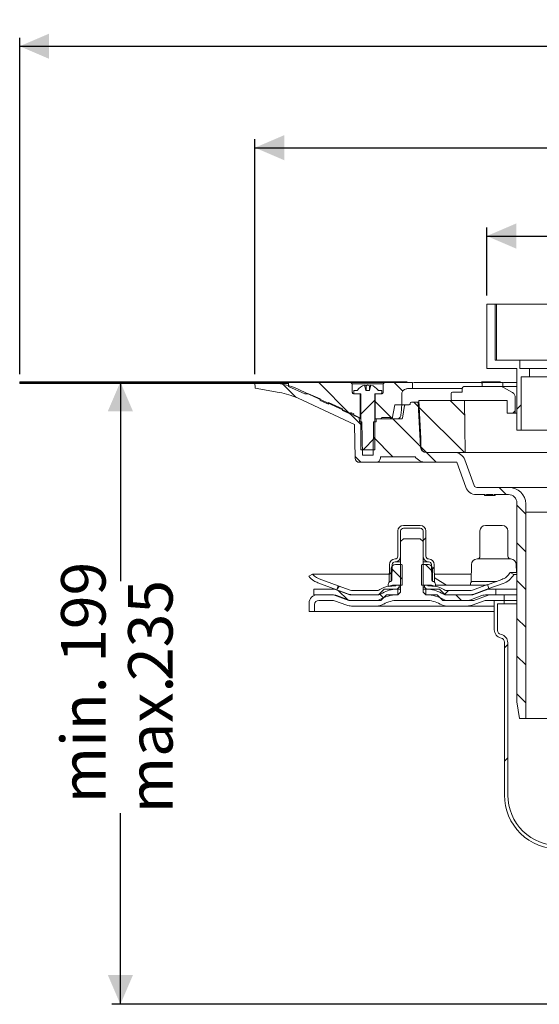
# Model space of a CAD drawing. Units: millimetres. Extents: x 210 to 699, y 125 to 527.
# Drawn here: x 210 to 396, y 175 to 527 of the extents above; entities that cross this region are included whole.
import ezdxf

# ---------------------------------------------------------------- set-up
doc = ezdxf.new("R2010")
doc.units = ezdxf.units.MM
doc.header["$LTSCALE"] = 3
doc.linetypes.add('SLD-Durchgehend', pattern=[0])
doc.layers.add('MAßLINIE_MAßZEICHNUNGEN', color=7, linetype='SLD-Durchgehend')
doc.styles.add('SLDTEXTSTYLE0', font='Opinion Pro')
doc.dimstyles.new('SLDDIMSTYLE0', dxfattribs={"dimtxt": 15.875, "dimasz": 10.5, "dimexe": 0, "dimexo": 0.0625, "dimgap": 3.96875, "dimtad": 0, "dimdec": 0, "dimrnd": 1e-09, "dimzin": 12, "dimdsep": 46, "dimtxsty": 'SLDTEXTSTYLE0', "dimsah": 1, "dimcen": 0.09, "dimadec": 0, "dimazin": 3, "dimtfac": 1, "dimtdec": 0, "dimtofl": 0, "dimtmove": 0, "dimatfit": 3, "dimfxl": 0, "dimfrac": 2, "dimtolj": 1, "dimtzin": 12, "dimarcsym": 0})
pattern_1 = [(45, (0, 0), (-121.233, 121.233), []), (45, (40.41, 0), (-121.233, 121.233), []), (45, (80.82, 0), (-121.233, 121.233), []), (45, (121.23, 0), (-121.233, 121.233), [])]

# ---------------------------------------------------------------- blocks, each defined once
blk = doc.blocks.new('SW_SYMBOL_MOD_BOX')
at = {"layer": 'MAßLINIE_MAßZEICHNUNGEN', "color": 0}
for p, q in [((600, 600), (600, 2400)), ((600, 2400), (2400, 2400)), ((2400, 2400), (2400, 600)), ((600, 600), (2400, 600))]:
    blk.add_line(p, q, dxfattribs=at)
blk = doc.blocks.new('_D_2')
at = {"layer": 'MAßLINIE_MAßZEICHNUNGEN', "color": 7}
for p, q in [((376.86, 428.08), (376.86, 452.36)), ((523.36, 428.08), (523.36, 452.36)), ((376.86, 449.36), (422.92, 449.36)), ((523.36, 449.36), (477.3, 449.36))]:
    blk.add_line(p, q, dxfattribs=at)
for points in [[(376.86, 449.36), (387.36, 444.86), (387.36, 453.86)], [(523.36, 449.36), (512.86, 453.86), (512.86, 444.86)]]:
    blk.add_solid(points, dxfattribs=at)
at = {"layer": 'MAßLINIE_MAßZEICHNUNGEN', "color": 7, "xscale": 0.007055555555555554, "yscale": 0.007055555555555554, "zscale": 0.007055555555555554}
blk.add_blockref('SW_SYMBOL_MOD_BOX', (422.92, 440.04), dxfattribs=at)
at = {"layer": 'MAßLINIE_MAßZEICHNUNGEN', "color": 7, "insert": (444.46, 458.56), "char_height": 15.875, "attachment_point": 1, "style": 'SLDTEXTSTYLE0'}
blk.add_mtext('150', dxfattribs=at)
blk = doc.blocks.new('_D_3')
at = {"layer": 'MAßLINIE_MAßZEICHNUNGEN', "color": 7}
for p, q in [((294.11, 400.08), (294.11, 483.9)), ((606.11, 400.08), (606.11, 483.9)), ((294.11, 480.9), (422.63, 480.9)), ((606.11, 480.9), (477.59, 480.9))]:
    blk.add_line(p, q, dxfattribs=at)
for points in [[(294.11, 480.9), (304.61, 476.4), (304.61, 485.4)], [(606.11, 480.9), (595.61, 485.4), (595.61, 476.4)]]:
    blk.add_solid(points, dxfattribs=at)
at = {"layer": 'MAßLINIE_MAßZEICHNUNGEN', "color": 7, "char_height": 15.875, "attachment_point": 1, "style": 'SLDTEXTSTYLE0'}
for s, insert in [('%%c', (422.63, 489.26)), ('312', (445.37, 489.26))]:
    blk.add_mtext(s, dxfattribs=dict(at, insert=insert))
blk = doc.blocks.new('_D_4')
at = {"layer": 'MAßLINIE_MAßZEICHNUNGEN', "color": 7}
for p, q in [((210.11, 400.03), (210.11, 520.12)), ((210.11, 517.12), (420.82, 517.12)), ((690.11, 517.12), (479.4, 517.12)), ((690.11, 400.28), (690.11, 520.12))]:
    blk.add_line(p, q, dxfattribs=at)
for points in [[(210.11, 517.12), (220.61, 512.62), (220.61, 521.62)], [(690.11, 517.12), (679.61, 521.62), (679.61, 512.62)]]:
    blk.add_solid(points, dxfattribs=at)
at = {"layer": 'MAßLINIE_MAßZEICHNUNGEN', "color": 7, "xscale": 0.007055555555555554, "yscale": 0.007055555555555554, "zscale": 0.007055555555555554, "rotation": 359.9999999999965}
blk.add_blockref('SW_SYMBOL_MOD_BOX', (420.82, 507.8), dxfattribs=at)
at = {"layer": 'MAßLINIE_MAßZEICHNUNGEN', "color": 7, "insert": (442.36, 526.32), "char_height": 15.875, "attachment_point": 1, "style": 'SLDTEXTSTYLE0'}
blk.add_mtext('480', dxfattribs=at)
blk = doc.blocks.new('_D_6')
at = {"layer": 'MAßLINIE_MAßZEICHNUNGEN', "color": 7}
for p, q in [((246.06, 397.28), (246.06, 326.12)), ((246.06, 175.09), (246.06, 243.36)), ((556.22, 175.09), (243.06, 175.09))]:
    blk.add_line(p, q, dxfattribs=at)
for points in [[(246.06, 397.28), (241.56, 386.78), (250.56, 386.78)], [(246.06, 175.09), (250.56, 185.59), (241.56, 185.59)]]:
    blk.add_solid(points, dxfattribs=at)
at = {"layer": 'MAßLINIE_MAßZEICHNUNGEN', "color": 7, "char_height": 15.875, "attachment_point": 1, "rotation": 90, "style": 'SLDTEXTSTYLE0'}
for s, insert in [('min. 199', (224.9, 246.92)), ('235', (248.83, 290.51)), ('max. ', (248.83, 243.36))]:
    blk.add_mtext(s, dxfattribs=dict(at, insert=insert))

msp = doc.modelspace()

# ---------------------------------------------------------------- hatches: boundary and pattern name
at = {"linetype": 'SLD-Durchgehend', "lineweight": 18}
h = msp.add_hatch(dxfattribs=at)
h.set_pattern_fill('DIN 201 Stahl und Stahlguss', scale=3, style=0, pattern_type=2)
h.set_pattern_definition([(45, (0, 0), (-121.233, 121.233), []), (45, (40.41, 2e-322), (-121.233, 121.233), []), (45, (80.82, 4e-322), (-121.233, 121.233), []), (45, (121.23, 6e-322), (-121.233, 121.233), [])])
h.paths.add_polyline_path([(379.86, 425.08), (376.86, 425.08), (376.86, 402.08), (387.61, 402.08), (387.61, 380.08), (389.11, 380.08), (389.11, 399.08), (392.11, 399.08), (392.11, 402.08), (388.61, 402.08), (388.61, 405.08), (379.86, 405.08)], flags=0)
h = msp.add_hatch(dxfattribs=at)
h.set_pattern_fill('Glasplatte', scale=3, angle=90, style=0, pattern_type=2)
h.set_pattern_definition([(90, (0, 0), (-85.496, -3e-13), [56.236, -85.496]), (90, (-14.63, 14.63), (-85.496, -3e-13), [26.975, -114.757]), (90, (-71.095, 14.63), (-85.496, -3e-13), [26.975, -114.757])])
h.paths.add_polyline_path([(306.11, 397.28), (210.11, 397.28), (210.11, 397.03), (306.11, 397.03)], flags=0)
h = msp.add_hatch(dxfattribs=at)
h.set_pattern_fill('Glasplatte', scale=3, style=0, pattern_type=2)
h.set_pattern_definition([(3e-322, (0, 0), (-4e-322, 85.496), [56.236, -85.496]), (3e-322, (14.63, 14.63), (-4e-322, 85.496), [26.975, -114.757]), (3e-322, (14.63, 71.095), (-4e-322, 85.496), [26.975, -114.757])])
h.paths.add_polyline_path([(210.11, 397.03), (210.11, 396.78), (306.11, 396.78), (306.11, 397.03)], flags=0)
h = msp.add_hatch(dxfattribs=at)
h.set_pattern_fill('ANSI31', scale=3, angle=90, style=0)
edge = h.paths.add_edge_path(flags=0)
edge.add_arc((347.81, 388.78), 0.3, 90, 170)
edge.add_line((347.51, 388.83), (346.72, 384.33))
edge.add_arc((346.42, 384.38), 0.3, 270, 350, ccw=False)
edge.add_line((346.42, 384.08), (337.38, 384.08))
edge.add_line((337.38, 384.08), (337.36, 383.08))
edge.add_line((337.36, 383.08), (336.47, 383.08))
edge.add_line((336.47, 383.08), (336.26, 371.08))
edge.add_line((336.26, 371.08), (332.46, 371.08))
edge.add_line((332.46, 371.08), (332.25, 383.08))
edge.add_line((332.25, 383.08), (331.36, 383.08))
edge.add_line((331.36, 383.08), (331.33, 384.62))
edge.add_arc((334.58, 394.08), 10, 245, 251.0717, ccw=False)
edge.add_line((330.35, 385.02), (310.51, 394.27))
edge.add_arc((297.83, 367.08), 30, 65, 90)
edge.add_line((297.83, 397.08), (294.11, 397.08))
edge.add_line((294.11, 397.08), (294.14, 395.08))
edge.add_line((294.14, 395.08), (302.77, 393.56))
edge.add_arc((298.08, 366.97), 27, 65, 80, ccw=False)
edge.add_line((309.49, 391.44), (329.65, 382.04))
edge.add_line((329.65, 382.04), (329.85, 370.06))
edge.add_arc((331.35, 370.08), 1.5, 181, 270)
edge.add_line((331.35, 368.58), (337.36, 368.58))
edge.add_arc((337.36, 370.08), 1.5, 270, 359)
edge.add_line((338.86, 370.06), (338.87, 370.58))
edge.add_line((338.87, 370.58), (351.18, 370.58))
edge.add_line((351.18, 370.58), (351.18, 370.65))
edge.add_arc((355.23, 373.58), 5, 215.9228, 270)
edge.add_line((355.23, 368.58), (366.12, 368.58))
edge.add_line((366.12, 368.58), (369.35, 359.71))
edge.add_arc((373.11, 361.08), 4, 200, 270)
edge.add_line((373.11, 357.08), (376.24, 357.08))
edge.add_line((376.24, 357.08), (376.24, 356.78))
edge.add_line((376.24, 356.78), (376.71, 356.78))
edge.add_line((376.71, 356.78), (376.71, 357.08))
edge.add_line((376.71, 357.08), (379.02, 357.08))
edge.add_line((379.02, 357.08), (379.02, 356.78))
edge.add_line((379.02, 356.78), (379.49, 356.78))
edge.add_line((379.49, 356.78), (379.49, 357.08))
edge.add_line((379.49, 357.08), (384.61, 357.08))
edge.add_arc((384.61, 354.08), 3, 0, 90, ccw=False)
edge.add_line((387.61, 354.08), (387.61, 283.08))
edge.add_line((387.61, 283.08), (388.57, 277.08))
edge.add_line((388.57, 277.08), (390.75, 277.08))
edge.add_line((390.75, 277.08), (390.83, 350.77))
edge.add_line((390.83, 350.77), (390.77, 353.73))
edge.add_arc((384.77, 353.62), 6, 1, 90)
edge.add_line((384.77, 359.62), (373.28, 359.62))
edge.add_arc((373.28, 360.62), 1, 200, 270, ccw=False)
edge.add_line((372.34, 360.28), (368.99, 369.47))
edge.add_arc((365.23, 368.1), 4, 20, 90)
edge.add_line((365.23, 372.1), (355.2, 372.1))
edge.add_arc((355.2, 374.1), 2, 183, 270, ccw=False)
edge.add_line((353.2, 374), (352.38, 389.61))
edge.add_arc((351.89, 389.58), 0.5, 3, 90)
edge.add_line((351.89, 390.08), (349.96, 390.08))
edge.add_arc((349.96, 389.58), 0.5, 90, 179)
edge.add_line((349.46, 389.59), (349.45, 389.38))
edge.add_arc((349.15, 389.38), 0.3, 270, 359, ccw=False)
edge.add_line((349.15, 389.08), (347.81, 389.08))
h = msp.add_hatch(dxfattribs=at)
h.set_pattern_fill('ANSI31', scale=3, angle=90, style=0)
edge = h.paths.add_edge_path(flags=0)
edge.add_line((328.36, 385.78), (328.36, 386.32))
edge.add_line((328.36, 386.32), (329.36, 385.88))
edge.add_line((329.36, 385.88), (329.36, 385.33))
edge.add_line((329.36, 385.33), (331.66, 384.31))
edge.add_line((331.66, 384.31), (331.66, 393.08))
edge.add_line((331.66, 393.08), (329.36, 393.08))
edge.add_spline(control_points=[(329.36, 393.08), (329.07, 393.08), (328.86, 393.29), (328.86, 393.58)], knot_values=[0.021465, 0.021465, 0.021465, 0.021465, 0.978595, 0.978595, 0.978595, 0.978595], weights=[0.986747, 0.794075, 0.794087, 0.986783], degree=3, periodic=0)
edge.add_line((328.86, 393.58), (328.86, 396.58))
edge.add_line((328.86, 396.58), (328.36, 397.08))
edge.add_line((328.36, 397.08), (306.11, 397.08))
edge.add_line((306.11, 397.08), (306.11, 395.68))
edge.add_line((306.11, 395.68), (311.95, 393.08))
edge.add_line((311.95, 393.08), (313.18, 393.08))
edge.add_line((313.18, 393.08), (317.36, 391.22))
edge.add_line((317.36, 391.22), (317.36, 390.67))
edge.add_line((317.36, 390.67), (320.36, 389.34))
edge.add_line((320.36, 389.34), (320.36, 389.89))
edge.add_line((320.36, 389.89), (325.36, 387.66))
edge.add_line((325.36, 387.66), (325.36, 387.11))
edge.add_line((325.36, 387.11), (328.36, 385.78))
h = msp.add_hatch(dxfattribs=at)
h.set_pattern_fill('ANSI31', scale=3, style=0)
edge = h.paths.add_edge_path(flags=0)
edge.add_line((335.49, 396.13), (335.03, 394.28))
edge.add_line((335.03, 394.28), (333.69, 394.28))
edge.add_line((333.69, 394.28), (333.23, 396.13))
edge.add_arc((334.36, 391.93), 4.36, 105.0162, 147.2558)
edge.add_line((330.7, 394.28), (329.36, 394.28))
edge.add_line((329.36, 394.28), (329.36, 393.08))
edge.add_line((329.36, 393.08), (331.86, 393.08))
edge.add_line((331.86, 393.08), (331.86, 373.08))
edge.add_line((331.86, 373.08), (336.86, 373.08))
edge.add_line((336.86, 373.08), (336.86, 393.08))
edge.add_line((336.86, 393.08), (339.36, 393.08))
edge.add_line((339.36, 393.08), (339.36, 394.28))
edge.add_line((339.36, 394.28), (338.02, 394.28))
edge.add_arc((334.36, 391.93), 4.36, 32.7442, 74.9838)
h = msp.add_hatch(dxfattribs=at)
h.set_pattern_fill('ANSI31', scale=3, angle=90, style=0)
edge = h.paths.add_edge_path(flags=0)
edge.add_line((339.36, 384.58), (342.51, 384.58))
edge.add_line((342.51, 384.58), (342.51, 384.08))
edge.add_line((342.51, 384.08), (343.1, 384.08))
edge.add_line((343.1, 384.08), (343.98, 389.08))
edge.add_line((343.98, 389.08), (346.51, 389.08))
edge.add_line((346.51, 389.08), (346.51, 392.88))
edge.add_spline(control_points=[(346.51, 392.88), (346.51, 394.05), (347.34, 394.88), (348.51, 394.88)], knot_values=[0.134003, 0.134003, 0.134003, 0.134003, 0.865983, 0.865983, 0.865983, 0.865983], weights=[0.887407, 0.71412, 0.714117, 0.887397], degree=3, periodic=0)
edge.add_line((348.51, 394.88), (350.31, 394.88))
edge.add_line((350.31, 394.88), (350.31, 397.08))
edge.add_line((350.31, 397.08), (340.36, 397.08))
edge.add_line((340.36, 397.08), (339.86, 396.58))
edge.add_line((339.86, 396.58), (339.86, 393.58))
edge.add_spline(control_points=[(339.86, 393.58), (339.86, 393.29), (339.65, 393.08), (339.36, 393.08)], knot_values=[0.021405, 0.021405, 0.021405, 0.021405, 0.978535, 0.978535, 0.978535, 0.978535], weights=[0.986783, 0.794087, 0.794075, 0.986747], degree=3, periodic=0)
edge.add_line((339.36, 393.08), (337.06, 393.08))
edge.add_line((337.06, 393.08), (337.06, 384.08))
edge.add_line((337.06, 384.08), (338.86, 384.08))
edge.add_spline(control_points=[(338.86, 384.08), (339.15, 384.08), (339.36, 384.29), (339.36, 384.58)], knot_values=[0.021404, 0.021404, 0.021404, 0.021404, 0.978596, 0.978596, 0.978596, 0.978596], weights=[0.986785, 0.794103, 0.794103, 0.986785], degree=3, periodic=0)
h = msp.add_hatch(dxfattribs=at)
h.set_pattern_fill('ANSI31', scale=9.091, style=0)
edge = h.paths.add_edge_path(flags=0)
edge.add_arc((364.61, 393.1), 0.5, 90, 180)
edge.add_line((364.11, 393.1), (364.11, 391.1))
edge.add_arc((364.61, 391.1), 0.5, 180, 270)
edge.add_line((364.61, 390.6), (384.13, 390.6))
edge.add_line((384.13, 390.6), (384.17, 386.1))
edge.add_line((384.17, 386.1), (387, 386.1))
edge.add_line((387, 386.1), (387.05, 391.72))
edge.add_arc((385.05, 391.74), 2, 359.5, 420)
edge.add_line((386.05, 393.47), (382.82, 395.33))
edge.add_arc((381.82, 393.6), 2, 60, 90)
edge.add_line((381.82, 395.6), (368.61, 395.6))
edge.add_arc((368.61, 395.1), 0.5, 90, 180)
edge.add_line((368.11, 395.1), (368.11, 393.6))
edge.add_line((368.11, 393.6), (364.61, 393.6))
h = msp.add_hatch(dxfattribs=at)
h.set_pattern_fill('ANSI34', scale=3, angle=90, style=0)
edge = h.paths.add_edge_path(flags=0)
edge.add_line((368.95, 390.6), (352.61, 390.6))
edge.add_line((352.61, 390.6), (353.32, 377.13))
edge.add_line((353.32, 377.13), (353.34, 374.09))
edge.add_arc((355.34, 374.1), 2, 180.5, 270)
edge.add_line((355.34, 372.1), (369.11, 372.1))
edge.add_line((369.11, 372.1), (368.95, 390.6))
h = msp.add_hatch(dxfattribs=at)
h.set_pattern_fill('ANSI31', scale=3, angle=3e-322, style=0)
edge = h.paths.add_edge_path(flags=0)
edge.add_line((342.01, 326.07), (342.52, 326.07))
edge.add_arc((342.52, 326.57), 0.5, 270, 359)
edge.add_line((343.02, 326.56), (343.11, 332.09))
edge.add_arc((344.11, 332.07), 1, 90, 179, ccw=False)
edge.add_arc((344.11, 335.07), 2, 270.1399, 360)
edge.add_line((346.11, 335.07), (346.11, 344.07))
edge.add_arc((347.11, 344.07), 1, 90, 180, ccw=False)
edge.add_line((347.11, 345.07), (353.11, 345.07))
edge.add_arc((353.11, 344.07), 1, 0, 90, ccw=False)
edge.add_line((354.11, 344.07), (354.11, 335.07))
edge.add_arc((356.11, 335.07), 2, 180, 269.8601)
edge.add_arc((356.1, 332.07), 1, 1, 90, ccw=False)
edge.add_line((357.1, 332.09), (357.2, 326.56))
edge.add_arc((357.7, 326.57), 0.5, 181, 270)
edge.add_line((357.7, 326.07), (358.21, 326.07))
edge.add_line((358.21, 326.07), (358.1, 332.11))
edge.add_arc((356.1, 332.07), 2, 1, 89.8601)
edge.add_arc((356.11, 335.07), 1, 180, 270, ccw=False)
edge.add_line((355.11, 335.07), (355.11, 344.07))
edge.add_arc((353.11, 344.07), 2, 0, 90)
edge.add_line((353.11, 346.07), (347.11, 346.07))
edge.add_arc((347.11, 344.07), 2, 90, 180)
edge.add_line((345.11, 344.07), (345.11, 335.07))
edge.add_arc((344.11, 335.07), 1, 270, 360, ccw=False)
edge.add_arc((344.11, 332.07), 2, 90.1399, 179)
edge.add_line((342.11, 332.11), (342.01, 326.07))
h = msp.add_hatch(dxfattribs=at)
h.set_pattern_fill('DIN 201 Stahl und Stahlguss', scale=3, angle=90, style=0, pattern_type=2)
h.set_pattern_definition([(135, (0, 0), (-121.233, -121.233), []), (135, (-1e-13, 40.41), (-121.233, -121.233), []), (135, (-3e-13, 80.82), (-121.233, -121.233), []), (135, (-4e-13, 121.23), (-121.233, -121.233), [])])
edge = h.paths.add_edge_path(flags=0)
edge.add_line((371.6, 317.58), (375.93, 319.16))
edge.add_arc((376.61, 317.28), 2, 90, 110, ccw=False)
edge.add_line((376.61, 319.28), (383.11, 319.28))
edge.add_line((383.11, 319.28), (383.11, 321.28))
edge.add_line((383.11, 321.28), (376.79, 321.28))
edge.add_arc((376.79, 316.28), 5, 90, 110)
edge.add_line((375.08, 320.98), (370.75, 319.4))
edge.add_arc((370.06, 321.28), 2, 270, 290, ccw=False)
edge.add_line((370.06, 319.28), (362.59, 319.28))
edge.add_arc((362.59, 321.28), 2, 238.9973, 270, ccw=False)
edge.add_arc((355.38, 309.28), 12, 58.9973, 90)
edge.add_line((355.38, 321.28), (355.11, 321.28))
edge.add_line((355.11, 321.28), (354.11, 322.28))
edge.add_line((354.11, 322.28), (354.11, 340.28))
edge.add_line((354.11, 340.28), (353.11, 341.28))
edge.add_line((353.11, 341.28), (347.11, 341.28))
edge.add_line((347.11, 341.28), (346.11, 340.28))
edge.add_line((346.11, 340.28), (346.11, 322.28))
edge.add_line((346.11, 322.28), (345.11, 321.28))
edge.add_line((345.11, 321.28), (344.84, 321.28))
edge.add_arc((344.84, 309.28), 12, 90, 121.0027)
edge.add_arc((337.63, 321.28), 2, 270, 301.0027, ccw=False)
edge.add_line((337.63, 319.28), (328.38, 319.28))
edge.add_arc((328.38, 321.28), 2, 250, 270, ccw=False)
edge.add_line((327.69, 319.4), (323.36, 320.98))
edge.add_arc((321.65, 316.28), 5, 70, 90)
edge.add_line((321.65, 321.28), (316.41, 321.28))
edge.add_arc((316.41, 318.28), 3, 90, 180)
edge.add_line((313.41, 318.28), (313.41, 315.28))
edge.add_line((313.41, 315.28), (315.41, 315.28))
edge.add_line((315.41, 315.28), (315.41, 317.78))
edge.add_arc((316.91, 317.78), 1.5, 90, 180, ccw=False)
edge.add_line((316.91, 319.28), (321.83, 319.28))
edge.add_arc((321.83, 317.28), 2, 70, 90, ccw=False)
edge.add_line((322.51, 319.16), (326.84, 317.58))
edge.add_arc((328.55, 322.28), 5, 250, 270)
edge.add_line((328.55, 317.28), (337.55, 317.28))
edge.add_arc((337.55, 322.28), 5, 270, 299.9264)
edge.add_arc((345.04, 309.28), 10, 90, 119.9264, ccw=False)
edge.add_line((345.04, 319.28), (355.18, 319.28))
edge.add_arc((355.18, 309.28), 10, 60.0736, 90, ccw=False)
edge.add_arc((362.66, 322.28), 5, 240.0736, 270)
edge.add_line((362.66, 317.28), (369.89, 317.28))
edge.add_arc((369.89, 322.28), 5, 270, 290)
h = msp.add_hatch(dxfattribs=at)
h.set_pattern_fill('ANSI31', scale=3, angle=90, style=0)
edge = h.paths.add_edge_path(flags=0)
edge.add_line((342.77, 330.95), (342.77, 326.39))
edge.add_spline(control_points=[(342.77, 326.39), (342.75, 326.37), (342.74, 326.34), (342.73, 326.32), (342.72, 326.31), (342.72, 326.31), (342.72, 326.31)], knot_values=[0.000002, 0.000002, 0.000002, 0.000002, 0.000085, 0.000085, 0.000085, 0.000097, 0.000097, 0.000097, 0.000097], weights=[1, 1, 1, 1, 1, 1, 1], degree=3, periodic=0)
edge.add_spline(control_points=[(342.72, 326.31), (342.68, 326.24), (342.64, 326.16), (342.6, 326.09)], knot_values=[0, 0, 0, 0, 1, 1, 1, 1], weights=[1, 1, 1, 1], degree=3, periodic=0)
edge.add_line((342.6, 326.09), (342.38, 326.02))
edge.add_arc((342.71, 325.07), 1, 109.29, 180)
edge.add_line((341.71, 325.07), (341.71, 324.39))
edge.add_arc((341.81, 324.39), 0.1, 180, 275.3893)
edge.add_line((341.82, 324.29), (343.02, 324.41))
edge.add_line((343.02, 324.41), (343.02, 324.53))
edge.add_line((343.02, 324.53), (343.99, 324.53))
edge.add_line((343.99, 324.53), (343.99, 324.5))
edge.add_line((343.99, 324.5), (344.11, 324.51))
edge.add_line((344.11, 324.51), (344.11, 324.53))
edge.add_line((344.11, 324.53), (344.36, 324.53))
edge.add_line((344.36, 324.53), (344.36, 324.78))
edge.add_line((344.36, 324.78), (346.71, 324.78))
edge.add_line((346.71, 324.78), (346.71, 331.78))
edge.add_arc((346.41, 331.78), 0.3, 360, 450)
edge.add_line((346.41, 332.08), (344.22, 332.08))
edge.add_arc((344.22, 330.58), 1.5, 90, 165.7102)
h = msp.add_hatch(dxfattribs=at)
h.set_pattern_fill('ANSI31', scale=3, angle=90, style=0)
edge = h.paths.add_edge_path(flags=0)
edge.add_line((353.51, 324.78), (355.86, 324.78))
edge.add_line((355.86, 324.78), (355.86, 324.53))
edge.add_line((355.86, 324.53), (356.11, 324.53))
edge.add_line((356.11, 324.53), (356.11, 324.51))
edge.add_line((356.11, 324.51), (356.22, 324.5))
edge.add_line((356.22, 324.5), (356.22, 324.53))
edge.add_line((356.22, 324.53), (357.2, 324.53))
edge.add_line((357.2, 324.53), (357.2, 324.41))
edge.add_line((357.2, 324.41), (358.4, 324.29))
edge.add_arc((358.41, 324.39), 0.1, 264.6107, 360)
edge.add_line((358.51, 324.39), (358.51, 325.07))
edge.add_arc((357.51, 325.07), 1, 0, 70.71)
edge.add_line((357.84, 326.02), (357.62, 326.09))
edge.add_spline(control_points=[(357.62, 326.09), (357.58, 326.16), (357.54, 326.24), (357.5, 326.31)], knot_values=[0, 0, 0, 0, 1, 1, 1, 1], weights=[1, 1, 1, 1], degree=3, periodic=0)
edge.add_spline(control_points=[(357.5, 326.31), (357.5, 326.31), (357.5, 326.31), (357.49, 326.32), (357.48, 326.34), (357.47, 326.37), (357.45, 326.39)], knot_values=[0.000244, 0.000244, 0.000244, 0.000244, 0.000255, 0.000255, 0.000255, 0.000338, 0.000338, 0.000338, 0.000338], weights=[1, 1, 1, 1, 1, 1, 1], degree=3, periodic=0)
edge.add_line((357.45, 326.39), (357.45, 330.95))
edge.add_arc((356, 330.58), 1.5, 14.2898, 90)
edge.add_line((356, 332.08), (353.81, 332.08))
edge.add_arc((353.81, 331.78), 0.3, 90, 180)
edge.add_line((353.51, 331.78), (353.51, 324.78))
h = msp.add_hatch(dxfattribs=at)
h.set_pattern_fill('DIN 201 Stahl und Stahlguss', scale=3, style=0, pattern_type=2)
h.set_pattern_definition(pattern_1)
edge = h.paths.add_edge_path(flags=0)
edge.add_arc((337.52, 325.28), 4, 270, 301.0027)
edge.add_arc((344.73, 313.28), 10, 90, 121.0027, ccw=False)
edge.add_line((344.73, 323.28), (344.86, 323.28))
edge.add_line((344.86, 323.28), (345.61, 324.03))
edge.add_line((345.61, 324.03), (345.61, 324.78))
edge.add_line((345.61, 324.78), (344.74, 324.78))
edge.add_arc((344.74, 312.78), 12, 90, 120.4503)
edge.add_arc((337.39, 325.28), 2.5, 270, 300.4503, ccw=False)
edge.add_line((337.39, 322.78), (329.07, 322.78))
edge.add_arc((329.07, 325.78), 3, 250, 270, ccw=False)
edge.add_line((328.04, 322.96), (323.84, 324.49))
edge.add_line((323.84, 324.49), (323.32, 323.08))
edge.add_line((323.32, 323.08), (327.53, 321.55))
edge.add_arc((329.07, 325.78), 4.5, 250, 270)
edge.add_line((329.07, 321.28), (337.52, 321.28))
h = msp.add_hatch(dxfattribs=at)
h.set_pattern_fill('DIN 201 Stahl und Stahlguss', scale=3, style=0, pattern_type=2)
h.set_pattern_definition(pattern_1)
edge = h.paths.add_edge_path(flags=0)
edge.add_arc((362.7, 325.28), 4, 238.9973, 270)
edge.add_line((362.7, 321.28), (370.75, 321.28))
edge.add_arc((370.75, 325.78), 4.5, 270, 290)
edge.add_line((372.29, 321.55), (377.64, 323.5))
edge.add_line((377.64, 323.5), (377.12, 324.91))
edge.add_line((377.12, 324.91), (371.78, 322.96))
edge.add_arc((370.75, 325.78), 3, 270, 290, ccw=False)
edge.add_line((370.75, 322.78), (362.82, 322.78))
edge.add_arc((362.82, 325.28), 2.5, 239.5497, 270, ccw=False)
edge.add_arc((355.48, 312.78), 12, 59.5497, 90)
edge.add_line((355.48, 324.78), (354.61, 324.78))
edge.add_line((354.61, 324.78), (354.61, 324.03))
edge.add_line((354.61, 324.03), (355.36, 323.28))
edge.add_line((355.36, 323.28), (355.49, 323.28))
edge.add_arc((355.49, 313.28), 10, 58.9973, 90, ccw=False)
h = msp.add_hatch(dxfattribs=at)
h.set_pattern_fill('ANSI34', scale=3, angle=90, style=0)
h.paths.add_polyline_path([(345.11, 323.28), (340.21, 323.28), (338.21, 321.28), (328.02, 321.28), (322.53, 323.28), (315.11, 323.28), (315.11, 321.28), (322.18, 321.28), (327.67, 319.28), (339.04, 319.28), (341.04, 321.28), (345.11, 321.28)], flags=0)
h = msp.add_hatch(dxfattribs=at)
h.set_pattern_fill('ANSI34', scale=3, angle=90, style=0)
h.paths.add_polyline_path([(359.18, 321.28), (361.18, 319.28), (372.27, 319.28), (377.76, 321.28), (380.11, 321.28), (380.11, 323.28), (377.41, 323.28), (371.91, 321.28), (362.01, 321.28), (360.01, 323.28), (355.11, 323.28), (355.11, 321.28)], flags=0)
h = msp.add_hatch(dxfattribs=at)
h.set_pattern_fill('DIN 201 Stahl und Stahlguss', scale=3, style=0, pattern_type=2)
h.set_pattern_definition(pattern_1)
edge = h.paths.add_edge_path(flags=0)
edge.add_arc((402.95, 227.29), 4.5, 337.6788, 453.1328)
edge.add_arc((402.36, 249.78), 18, 180, 271.0863, ccw=False)
edge.add_line((384.36, 249.78), (384.36, 304.17))
edge.add_arc((381.36, 304.17), 3, 0, 78.7877)
edge.add_arc((382.23, 308.58), 1.5, 180, 258.7877, ccw=False)
edge.add_line((380.73, 308.58), (380.73, 318.08))
edge.add_line((380.73, 318.08), (383.11, 318.08))
edge.add_line((383.11, 318.08), (383.11, 319.28))
edge.add_line((383.11, 319.28), (379.53, 319.28))
edge.add_line((379.53, 319.28), (379.53, 308.8))
edge.add_arc((382.53, 308.8), 3, 180, 258.7877)
edge.add_arc((381.66, 304.38), 1.5, 0, 78.7877, ccw=False)
edge.add_line((383.16, 304.38), (383.16, 249.78))
edge.add_arc((402.36, 249.78), 19.2, 180, 271.1563)
edge.add_arc((402.95, 227.29), 3.3, -25.7137, 93.4702, ccw=False)
edge.add_line((405.92, 225.86), (405.66, 219.53))
edge.add_arc((409.16, 219.38), 3.5, 177.6421, 270)
edge.add_line((409.16, 215.88), (415.61, 215.88))
edge.add_line((415.61, 215.88), (415.61, 217.08))
edge.add_line((415.61, 217.08), (408.84, 217.08))
edge.add_arc((408.84, 219.08), 2, 177.6421, 270, ccw=False)
edge.add_line((406.85, 219.16), (407.11, 225.58))

# ---------------------------------------------------------------- linework, layer by layer
at = {"color": 7, "linetype": 'SLD-Durchgehend', "lineweight": 18}
for p, q in [((376.86, 425.08), (376.86, 402.08)), ((379.86, 425.08), (376.86, 425.08)), ((379.86, 425.08), (379.86, 405.08)), ((380.36, 425.08), (379.86, 425.08)), ((380.36, 425.08), (380.36, 405.08)), ((519.86, 425.08), (380.36, 425.08)), ((379.86, 405.08), (388.61, 405.08)), ((380.36, 405.08), (519.86, 405.08)), ((388.61, 402.08), (388.61, 405.08)), ((387.61, 402.08), (376.86, 402.08)), ((387.61, 402.08), (387.61, 380.08)), ((392.11, 402.08), (388.61, 402.08)), ((392.11, 402.08), (392.11, 399.08)), ((392.11, 402.08), (508.11, 402.08)), ((210.11, 397.28), (306.11, 397.28)), ((210.11, 397.28), (210.11, 397.03)), ((306.11, 397.03), (306.11, 397.28)), ((348.4, 397.28), (306.11, 397.28)), ((381.76, 397.28), (374.99, 397.28)), ((389.11, 380.08), (389.11, 399.08)), ((392.11, 399.08), (389.11, 399.08)), ((392.11, 399.08), (508.11, 399.08)), ((210.11, 397.03), (306.11, 397.03)), ((210.11, 396.78), (210.11, 397.03)), ((210.11, 396.78), (306.11, 396.78)), ((294.11, 397.08), (294.14, 395.08)), ((297.83, 397.08), (294.11, 397.08)), ((294.14, 395.08), (302.77, 393.56)), ((306.11, 397.08), (306.11, 395.68)), ((328.36, 397.08), (306.11, 397.08)), ((306.11, 396.78), (306.11, 397.03)), ((306.11, 395.68), (311.95, 393.08)), ((330.35, 385.02), (310.51, 394.27)), ((328.36, 397.08), (328.86, 396.58)), ((340.36, 397.08), (328.36, 397.08)), ((328.86, 396.58), (328.86, 393.58)), ((339.86, 396.58), (328.86, 396.58)), ((329.36, 394.28), (329.36, 393.08)), ((329.36, 394.28), (330.7, 394.28)), ((333.23, 396.13), (333.69, 394.28)), ((335.03, 394.28), (333.69, 394.28)), ((333.76, 395.94), (333.76, 394.28)), ((334.96, 395.94), (334.96, 394.28)), ((335.03, 394.28), (335.49, 396.13)), ((338.02, 394.28), (339.36, 394.28)), ((339.36, 393.08), (339.36, 394.28)), ((339.86, 396.58), (340.36, 397.08)), ((339.86, 393.58), (339.86, 396.58)), ((350.31, 397.08), (340.36, 397.08)), ((348.51, 394.88), (350.31, 394.88)), ((350.31, 397.08), (350.31, 394.88)), ((350.37, 397.08), (350.31, 397.08)), ((350.37, 394.88), (350.31, 394.88)), ((350.37, 394.88), (350.37, 397.08)), ((350.37, 397.08), (350.37, 397.08)), ((350.37, 394.88), (350.37, 394.88)), ((350.37, 394.88), (368.11, 394.88)), ((368.11, 393.6), (368.11, 395.1)), ((381.82, 395.6), (368.61, 395.6)), ((374.96, 397.08), (374.8, 397.08)), ((377.06, 397.08), (374.96, 397.08)), ((375.19, 395.6), (375.19, 396.58)), ((382.11, 397.08), (377.06, 397.08)), ((381.82, 395.6), (387.58, 395.6)), ((382.59, 397.08), (382.11, 397.08)), ((382.59, 395.6), (382.59, 397.08)), ((387.61, 397.08), (382.79, 397.08)), ((382.82, 395.33), (386.05, 393.47)), ((387.61, 395.66), (387.58, 395.6)), ((309.49, 391.44), (329.65, 382.04)), ((313.18, 393.08), (311.95, 393.08)), ((317.36, 391.22), (313.18, 393.08)), ((317.36, 391.22), (317.36, 390.67)), ((317.36, 390.67), (320.36, 389.34)), ((329.36, 393.08), (331.86, 393.08)), ((331.66, 393.08), (329.36, 393.08)), ((331.66, 393.08), (331.66, 384.31)), ((331.86, 393.08), (331.86, 373.08)), ((336.86, 393.08), (339.36, 393.08)), ((336.86, 373.08), (336.86, 393.08)), ((337.06, 384.08), (337.06, 393.08)), ((339.36, 393.08), (337.06, 393.08)), ((346.51, 392.88), (346.51, 389.08)), ((352.61, 390.6), (353.32, 377.13)), ((352.61, 390.6), (368.95, 390.6)), ((364.11, 393.1), (364.11, 391.1)), ((364.61, 393.6), (368.11, 393.6)), ((384.13, 390.6), (364.61, 390.6)), ((369.11, 372.1), (368.95, 390.6)), ((384.17, 386.1), (384.13, 390.6)), ((387.05, 391.72), (387, 386.1)), ((325.36, 387.66), (320.36, 389.89)), ((320.36, 389.89), (320.36, 389.34)), ((325.36, 387.66), (325.36, 387.11)), ((325.36, 387.11), (328.36, 385.78)), ((343.1, 384.08), (343.98, 389.08)), ((346.51, 389.08), (343.98, 389.08)), ((346.52, 389.08), (346.51, 389.08)), ((347.81, 389.08), (346.52, 389.08)), ((347.51, 388.83), (346.72, 384.33)), ((347.81, 389.08), (349.15, 389.08)), ((349.46, 389.59), (349.45, 389.38)), ((351.89, 390.08), (349.96, 390.08)), ((351.89, 390.08), (352.64, 390.08)), ((353.2, 374), (352.38, 389.61)), ((329.36, 385.88), (328.36, 386.32)), ((328.36, 386.32), (328.36, 385.78)), ((329.36, 385.88), (329.36, 385.33)), ((329.36, 385.33), (331.66, 384.31)), ((331.36, 383.08), (331.33, 384.62)), ((337.06, 384.08), (336.86, 384.08)), ((338.86, 384.08), (337.06, 384.08)), ((337.38, 384.08), (337.36, 383.08)), ((346.42, 384.08), (337.38, 384.08)), ((342.51, 384.58), (339.36, 384.58)), ((342.51, 384.58), (342.51, 384.08)), ((343.1, 384.08), (342.51, 384.08)), ((384.17, 386.1), (387, 386.1)), ((387.61, 386.1), (387, 386.1)), ((329.85, 370.06), (329.65, 382.04)), ((331.36, 383.08), (332.25, 383.08)), ((332.46, 371.08), (332.25, 383.08)), ((336.47, 383.08), (336.26, 371.08)), ((336.47, 383.08), (337.36, 383.08)), ((387.61, 380.08), (389.11, 380.08)), ((511.11, 380.08), (389.11, 380.08)), ((353.32, 377.13), (353.34, 374.09)), ((336.86, 373.08), (331.86, 373.08)), ((332.46, 371.08), (336.26, 371.08)), ((338.87, 370.58), (338.86, 370.06)), ((351.18, 370.58), (338.87, 370.58)), ((351.18, 370.58), (351.18, 370.65)), ((365.23, 372.1), (355.2, 372.1)), ((369.11, 372.1), (355.34, 372.1)), ((372.34, 360.28), (368.99, 369.47)), ((416.61, 372.1), (369.11, 372.1)), ((331.35, 368.58), (337.36, 368.58)), ((355.23, 368.58), (337.36, 368.58)), ((355.23, 368.58), (366.12, 368.58)), ((366.12, 368.58), (369.35, 359.71)), ((384.77, 359.62), (373.28, 359.62)), ((384.77, 359.62), (515.44, 359.62)), ((373.11, 357.08), (376.24, 357.08)), ((376.05, 356.78), (376.05, 357.08)), ((376.05, 356.78), (376.19, 356.78)), ((376.19, 356.78), (376.19, 357.08)), ((376.19, 356.78), (376.24, 356.78)), ((376.2, 356.78), (376.2, 356.75)), ((376.24, 356.78), (376.24, 357.08)), ((376.71, 356.78), (376.24, 356.78)), ((376.71, 357.08), (376.71, 356.78)), ((376.71, 357.08), (379.02, 357.08)), ((378.32, 356.75), (378.32, 356.78)), ((379.02, 356.78), (379.02, 357.08)), ((379.49, 356.78), (379.02, 356.78)), ((379.49, 357.08), (384.61, 357.08)), ((379.49, 357.08), (379.49, 356.78)), ((379.49, 356.78), (379.61, 356.78)), ((379.61, 356.78), (379.61, 357.08)), ((379.61, 356.78), (379.69, 356.78)), ((379.69, 356.78), (379.69, 357.08)), ((379.69, 356.78), (379.89, 356.78)), ((379.89, 356.78), (379.89, 357.08)), ((387.61, 354.08), (387.61, 283.08)), ((390.83, 350.77), (390.77, 353.73)), ((390.75, 277.08), (390.83, 350.77)), ((390.83, 350.77), (509.39, 350.77)), ((347.11, 346.07), (353.11, 346.07)), ((347.11, 345.07), (353.11, 345.07)), ((376.4, 346.07), (382.4, 346.07)), ((345.11, 335.07), (345.11, 344.07)), ((346.11, 335.07), (346.11, 344.07)), ((346.11, 340.28), (347.11, 341.28)), ((347.11, 341.28), (353.11, 341.28)), ((353.11, 341.28), (354.11, 340.28)), ((354.11, 344.07), (354.11, 335.07)), ((355.11, 344.07), (355.11, 335.07)), ((374.4, 344.07), (374.4, 335.07)), ((384.4, 335.07), (384.4, 344.07)), ((346.11, 340.28), (346.11, 322.28)), ((354.11, 322.28), (354.11, 340.28)), ((373.4, 334.07), (385.4, 334.07)), ((342.11, 332.11), (342.01, 326.07)), ((342.77, 326.39), (342.77, 330.95)), ((343.11, 332.09), (343.02, 326.56)), ((346.41, 332.08), (344.22, 332.08)), ((346.71, 331.78), (346.71, 324.78)), ((353.51, 324.78), (353.51, 331.78)), ((356, 332.08), (353.81, 332.08)), ((356.1, 333.07), (354.11, 333.07)), ((357.2, 326.56), (357.1, 332.09)), ((357.45, 330.95), (357.45, 326.39)), ((358.21, 326.07), (358.1, 332.11)), ((371.4, 332.11), (371.3, 326.07)), ((387.44, 329.28), (387.39, 332.11)), ((314.62, 328.64), (313.33, 327.89)), ((342.05, 328.64), (314.62, 328.64)), ((323.84, 324.51), (316.97, 327.01)), ((371.34, 328.64), (358.16, 328.64)), ((358.19, 327.43), (358.73, 327.01)), ((362.48, 324.78), (358.73, 327.01)), ((385.24, 329.28), (385.19, 329.21)), ((386.55, 328.53), (385.24, 329.28)), ((387.61, 329.28), (385.24, 329.28)), ((386.51, 328.46), (386.55, 328.53)), ((387.61, 328.53), (386.55, 328.53)), ((316.49, 325.59), (323.33, 323.1)), ((323.84, 324.49), (323.32, 323.08)), ((323.84, 324.49), (328.04, 322.96)), ((341.71, 324.39), (341.71, 325.07)), ((341.82, 324.29), (343.02, 324.41)), ((342.52, 326.07), (342.01, 326.07)), ((342.38, 326.02), (342.6, 326.09)), ((342.54, 326.07), (342.52, 326.07)), ((342.72, 326.31), (342.6, 326.09)), ((343.99, 324.53), (343.02, 324.53)), ((343.02, 324.41), (343.02, 324.53)), ((343.99, 324.53), (343.99, 324.5)), ((343.99, 324.5), (344.11, 324.51)), ((344.36, 324.53), (344.11, 324.53)), ((344.11, 324.51), (344.11, 324.53)), ((346.71, 324.78), (344.36, 324.78)), ((344.36, 324.53), (344.36, 324.78)), ((344.74, 324.78), (345.61, 324.78)), ((345.61, 324.03), (344.86, 323.28)), ((345.61, 324.03), (345.61, 324.78)), ((345.61, 324.03), (346.11, 324.03)), ((355.86, 324.78), (353.51, 324.78)), ((354.11, 324.03), (354.61, 324.03)), ((354.61, 324.78), (354.61, 324.03)), ((354.61, 324.78), (355.48, 324.78)), ((355.36, 323.28), (354.61, 324.03)), ((355.86, 324.78), (355.86, 324.53)), ((356.11, 324.53), (355.86, 324.53)), ((356.11, 324.53), (356.11, 324.51)), ((356.11, 324.51), (356.22, 324.5)), ((356.22, 324.5), (356.22, 324.53)), ((357.2, 324.53), (356.22, 324.53)), ((357.2, 324.53), (357.2, 324.41)), ((357.2, 324.41), (358.4, 324.29)), ((357.62, 326.09), (357.5, 326.31)), ((357.62, 326.09), (357.84, 326.02)), ((358.21, 326.07), (357.7, 326.07)), ((358.51, 325.07), (358.51, 324.39)), ((358.51, 324.78), (376.78, 324.78)), ((371, 325.07), (371, 324.78)), ((371.3, 326.07), (380.42, 326.07)), ((371.83, 326.07), (371.67, 326.02)), ((371.78, 322.96), (377.12, 324.91)), ((377.64, 323.5), (372.29, 321.55)), ((377.64, 323.5), (377.12, 324.91)), ((382.2, 326.72), (377.13, 324.89)), ((377.64, 323.48), (382.72, 325.31)), ((315.11, 321.28), (315.11, 323.28)), ((315.11, 323.28), (322.53, 323.28)), ((322.18, 321.28), (315.11, 321.28)), ((316.41, 321.28), (321.65, 321.28)), ((327.67, 319.28), (322.18, 321.28)), ((322.53, 323.28), (328.02, 321.28)), ((322.53, 323.28), (322.65, 323.28)), ((327.53, 321.55), (323.32, 323.08)), ((323.36, 320.98), (327.69, 319.4)), ((328.02, 321.28), (338.21, 321.28)), ((329.07, 322.78), (337.39, 322.78)), ((337.52, 321.28), (329.07, 321.28)), ((338.21, 321.28), (340.21, 323.28)), ((341.04, 321.28), (339.04, 319.28)), ((340.21, 323.28), (345.11, 323.28)), ((345.11, 321.28), (341.04, 321.28)), ((344.86, 323.28), (344.73, 323.28)), ((344.84, 321.28), (345.11, 321.28)), ((345.11, 321.28), (345.11, 323.28)), ((346.11, 323.28), (345.11, 323.28)), ((346.11, 322.28), (345.11, 321.28)), ((355.11, 323.28), (354.11, 323.28)), ((355.11, 321.28), (354.11, 322.28)), ((355.11, 323.28), (355.11, 321.28)), ((355.11, 323.28), (360.01, 323.28)), ((359.18, 321.28), (355.11, 321.28)), ((355.11, 321.28), (355.38, 321.28)), ((355.49, 323.28), (355.36, 323.28)), ((361.18, 319.28), (359.18, 321.28)), ((360.01, 323.28), (362.01, 321.28)), ((362.01, 321.28), (371.91, 321.28)), ((370.75, 321.28), (362.7, 321.28)), ((362.82, 322.78), (370.75, 322.78)), ((370.75, 319.4), (375.08, 320.98)), ((371.91, 321.28), (377.41, 323.28)), ((377.76, 321.28), (372.27, 319.28)), ((376.79, 321.28), (383.11, 321.28)), ((377.41, 323.28), (380.11, 323.28)), ((380.11, 321.28), (377.76, 321.28)), ((380.11, 323.28), (380.11, 321.28)), ((380.11, 323.28), (387.61, 323.28)), ((383.11, 321.28), (383.11, 319.28)), ((383.11, 321.28), (387.61, 321.28)), ((313.41, 315.28), (313.41, 318.28)), ((315.41, 317.78), (315.41, 315.28)), ((321.83, 319.28), (316.91, 319.28)), ((326.84, 317.58), (322.51, 319.16)), ((339.04, 319.28), (327.67, 319.28)), ((328.38, 319.28), (337.63, 319.28)), ((337.55, 317.28), (328.55, 317.28)), ((362.66, 317.28), (337.55, 317.28)), ((355.18, 319.28), (345.04, 319.28)), ((372.27, 319.28), (361.18, 319.28)), ((362.59, 319.28), (370.06, 319.28)), ((369.89, 317.28), (362.66, 317.28)), ((379.53, 317.28), (369.89, 317.28)), ((375.93, 319.16), (371.6, 317.58)), ((383.11, 319.28), (376.61, 319.28)), ((379.53, 319.28), (379.53, 308.8)), ((383.11, 319.28), (379.53, 319.28)), ((380.73, 318.08), (383.11, 318.08)), ((380.73, 308.58), (380.73, 318.08)), ((383.11, 319.28), (387.61, 319.28)), ((383.11, 318.08), (383.11, 319.28)), ((387.61, 318.08), (383.11, 318.08)), ((315.41, 315.28), (313.41, 315.28)), ((315.41, 315.28), (379.53, 315.28)), ((383.16, 304.38), (383.16, 249.78)), ((384.36, 249.78), (384.36, 304.17)), ((387.61, 283.08), (388.57, 277.08)), ((388.57, 277.08), (390.75, 277.08)), ((407.7, 277.08), (390.75, 277.08))]:
    msp.add_line(p, q, dxfattribs=at)
at = {"color": 7, "linetype": 'SLD-Durchgehend', "lineweight": 18, "flags": 128}
msp.add_lwpolyline([(346.11, 333.07), (345.87, 333.07), (344.92, 333.07), (344.32, 333.07), (344.11, 333.07)], dxfattribs=at)
at = {"color": 7, "linetype": 'SLD-Durchgehend', "lineweight": 18}
for centre, radius, start, end in [((297.83, 367.08), 30, 65, 90), ((334.36, 391.93), 4.36, 105.0162, 147.2558), ((333.26, 393.71), 2.29, 77.349, 89.8039), ((335.02, 393.41), 2.83, 107.1037, 116.4378), ((333.7, 393.41), 2.83, 63.5622, 72.8963), ((335.46, 393.71), 2.29, 90.1961, 102.651), ((334.36, 391.93), 4.36, 32.7442, 74.9838), ((368.61, 395.1), 0.5, 90, 180), ((381.82, 393.6), 2, 60, 90), ((298.08, 366.97), 27, 65, 80), ((364.61, 393.1), 0.5, 90, 180), ((364.61, 391.1), 0.5, 180, 270), ((385.05, 391.74), 2, 359.5, 60), ((347.81, 388.78), 0.3, 90, 170), ((349.15, 389.38), 0.3, 270, 359), ((349.96, 389.58), 0.5, 90, 179), ((351.89, 389.58), 0.5, 3, 90), ((334.58, 394.08), 10, 245, 251.0717), ((346.42, 384.38), 0.3, 270, 350), ((355.2, 374.1), 2, 183, 270), ((355.34, 374.1), 2, 180.5, 270), ((331.35, 370.08), 1.5, 181, 270), ((337.36, 370.08), 1.5, 270, 359), ((355.23, 373.58), 5, 215.9228, 270), ((365.23, 368.1), 4, 20, 90), ((373.11, 361.08), 4, 200, 270), ((373.28, 360.62), 1, 200, 270), ((384.77, 353.62), 6, 1, 90), ((384.61, 354.08), 3, 0, 90), ((347.11, 344.07), 2, 90, 180), ((347.11, 344.07), 1, 90, 180), ((353.11, 344.07), 2, 0, 90), ((353.11, 344.07), 1, 0, 90), ((376.4, 344.07), 2, 90, 180), ((382.4, 344.07), 2, 0, 90), ((344.11, 332.07), 2, 90.1399, 179), ((344.11, 335.07), 1, 270, 0), ((344.11, 335.07), 2, 270.1399, 0), ((356.11, 335.07), 2, 180, 269.8601), ((356.11, 335.07), 1, 180, 270), ((356.1, 332.07), 2, 1, 89.8601), ((373.4, 332.07), 2, 90.1399, 179), ((373.4, 335.07), 1, 270, 0), ((385.4, 335.07), 1, 180, 270), ((385.39, 332.07), 2, 1, 89.8601), ((344.22, 330.58), 1.5, 90, 165.7102), ((344.11, 332.07), 1, 90, 179), ((346.41, 331.78), 0.3, 360, 90), ((353.81, 331.78), 0.3, 90, 180), ((356, 330.58), 1.5, 14.2898, 90), ((356.1, 332.07), 1, 1, 90), ((344.74, 312.78), 12, 90, 120.4503), ((342.71, 325.07), 1, 109.29, 180), ((341.81, 324.39), 0.1, 180, 275.3893), ((342.52, 326.57), 0.5, 270, 359), ((355.48, 312.78), 12, 59.5497, 90), ((357.7, 326.57), 0.5, 181, 270), ((357.51, 325.07), 1, 0, 70.71), ((358.41, 324.39), 0.1, 264.6107, 360), ((372, 325.07), 1, 109.29, 180), ((316.41, 318.28), 3, 90, 180), ((321.65, 316.28), 5, 70, 90), ((329.07, 325.78), 4.5, 250, 270), ((329.07, 325.78), 3, 250, 270), ((337.39, 325.28), 2.5, 270, 300.4503), ((337.52, 325.28), 4, 270, 301.0027), ((344.84, 309.28), 12, 90, 121.0027), ((344.73, 313.28), 10, 90, 121.0027), ((355.38, 309.28), 12, 58.9973, 90), ((355.49, 313.28), 10, 58.9973, 90), ((362.7, 325.28), 4, 238.9973, 270), ((362.82, 325.28), 2.5, 239.5497, 270), ((370.75, 325.78), 3, 270, 290), ((370.75, 325.78), 4.5, 270, 290), ((376.79, 316.28), 5, 90, 110), ((316.91, 317.78), 1.5, 90, 180), ((321.83, 317.28), 2, 70, 90), ((328.55, 322.28), 5, 250, 270), ((328.38, 321.28), 2, 250, 270), ((337.55, 322.28), 5, 270, 299.9264), ((337.63, 321.28), 2, 270, 301.0027), ((345.04, 309.28), 10, 90, 119.9264), ((355.18, 309.28), 10, 60.0736, 90), ((362.66, 322.28), 5, 240.0736, 270), ((362.59, 321.28), 2, 238.9973, 270), ((369.89, 322.28), 5, 270, 290), ((370.06, 321.28), 2, 270, 290), ((376.61, 317.28), 2, 90, 110), ((382.53, 308.8), 3, 180, 258.7877), ((382.23, 308.58), 1.5, 180, 258.7877), ((381.36, 304.17), 3, 0, 78.7877), ((381.66, 304.38), 1.5, 0, 78.7877), ((402.36, 249.78), 19.2, 180, 271.1563), ((402.36, 249.78), 18, 180, 271.0863)]:
    msp.add_arc(centre, radius, start, end, dxfattribs=at)
msp.add_ellipse((450.11, 14.53), major_axis=(0, 773.39), ratio=0.153091, start_param=1.065227, end_param=1.070585, dxfattribs=at)
for points, knots in [([(334.19, 396.11), (334.21, 396.12), (334.25, 396.13), (334.34, 396.14), (334.42, 396.13), (334.49, 396.12), (334.52, 396.12), (334.53, 396.11)], [0, 0, 0, 0, 0.218635, 0.437273, 0.655585, 0.873785, 1, 1, 1, 1]), ([(348.51, 394.88), (348.35, 394.87), (348.02, 394.85), (347.52, 394.65), (347.08, 394.32), (346.74, 393.87), (346.54, 393.37), (346.52, 393.04), (346.51, 392.88)], [0, 0, 0, 0, 0.149011, 0.321122, 0.499993, 0.678861, 0.850973, 1, 1, 1, 1]), ([(374.8, 397.08), (372.31, 397.08), (367.32, 397.08), (361.17, 397.08), (356.16, 397.08), (352.59, 397.08), (351.27, 397.08), (350.72, 397.08)], [0, 0, 0, 0, 0.212338, 0.424841, 0.637168, 0.849504, 1, 1, 1, 1]), ([(374.8, 397.08), (374.84, 397.08), (374.9, 397.07), (374.94, 397.04), (374.96, 397.04)], [0, 0, 0, 0, 0.7732069, 1, 1, 1, 1]), ([(374.96, 397.04), (374.99, 397.01), (375.07, 396.95), (375.15, 396.81), (375.19, 396.68), (375.19, 396.6), (375.19, 396.58)], [0, 0, 0, 0, 0.294032, 0.587816, 0.885952, 1, 1, 1, 1]), ([(328.86, 393.58), (328.87, 393.51), (328.89, 393.36), (329.02, 393.2), (329.19, 393.1), (329.3, 393.09), (329.36, 393.08)], [0, 0, 0, 0, 0.270256, 0.562423, 0.789731, 1, 1, 1, 1]), ([(339.36, 393.08), (339.43, 393.09), (339.58, 393.11), (339.75, 393.25), (339.84, 393.41), (339.85, 393.53), (339.86, 393.58)], [0, 0, 0, 0, 0.270268, 0.562437, 0.789738, 1, 1, 1, 1]), ([(331.86, 384.22), (331.84, 384.23), (331.68, 384.3), (331.67, 384.3), (331.66, 384.31)], [0, 0, 0, 0, 0.157388, 1, 1, 1, 1]), ([(338.86, 384.08), (338.93, 384.09), (339.08, 384.11), (339.25, 384.25), (339.34, 384.41), (339.35, 384.53), (339.36, 384.58)], [0, 0, 0, 0, 0.27026, 0.562425, 0.789737, 1, 1, 1, 1]), ([(346.22, 385.45), (346.19, 385.28), (346.12, 384.95), (345.82, 384.52), (345.41, 384.22), (345.02, 384.09), (344.79, 384.09), (344.73, 384.08)], [0, 0, 0, 0, 0.230901, 0.461888, 0.690465, 0.915554, 1, 1, 1, 1]), ([(376.71, 356.78), (376.75, 356.78), (376.83, 356.78), (376.92, 356.78), (376.96, 356.78)], [0, 0, 0, 0, 0.55994, 1, 1, 1, 1]), ([(376.96, 356.78), (377.12, 356.78), (377.41, 356.78), (377.72, 356.78), (377.85, 356.78)], [0, 0, 0, 0, 0.55964, 1, 1, 1, 1]), ([(377.85, 356.78), (378.18, 356.78), (378.59, 356.78), (378.95, 356.78), (379.02, 356.78)], [0, 0, 0, 0, 0.792702, 1, 1, 1, 1]), ([(313.33, 327.89), (313.88, 327.3), (314.8, 326.32), (316.02, 325.8), (316.49, 325.59)], [0, 0, 0, 0, 0.607178, 1, 1, 1, 1]), ([(314.62, 328.64), (315.08, 328.19), (315.78, 327.51), (316.67, 327.14), (316.97, 327.01)], [0, 0, 0, 0, 0.658922, 1, 1, 1, 1]), ([(382.2, 326.72), (382.8, 327), (384.01, 327.56), (384.79, 328.65), (385.19, 329.21)], [0, 0, 0, 0, 0.487442, 1, 1, 1, 1]), ([(382.72, 325.31), (383.47, 325.66), (385.01, 326.37), (386, 327.75), (386.51, 328.46)], [0, 0, 0, 0, 0.487717, 1, 1, 1, 1]), ([(342.77, 326.39), (342.75, 326.37), (342.74, 326.34), (342.72, 326.31), (342.72, 326.31)], [0, 0, 0, 0, 0.876789, 1, 1, 1, 1]), ([(357.5, 326.31), (357.5, 326.31), (357.48, 326.34), (357.47, 326.37), (357.45, 326.39)], [0, 0, 0, 0, 0.1231727, 1, 1, 1, 1])]:
    msp.add_open_spline(points, degree=3, knots=knots, dxfattribs=at)

# ---------------------------------------------------------------- dimensions: what is measured, and where the dimension line sits
at = {"layer": 'MAßLINIE_MAßZEICHNUNGEN', "color": 7}
for base, p1, p2, picture, middle in [((210.11, 517.12), (690.11, 397.28), (210.11, 397.03), '_D_4', (450.11, 517.12)), ((523.35956998, 449.36190594), (376.85956998, 425.0828243), (523.35956998, 425.0828243), '_D_2', (450.10956998, 449.36190594))]:
    dim = msp.add_linear_dim(base=base, p1=p1, p2=p2, text='{\\fGDT;o}<>', dimstyle='SLDDIMSTYLE0', dxfattribs=at)
    dim.commit()
    dim.dimension.update_dxf_attribs({"geometry": picture, "text_midpoint": middle, "dimtype": 160})
for base, p1, p2, angle, text, picture, middle in [((606.11, 480.9), (294.11, 397.08), (606.11, 397.08), 0, '%%c<>', '_D_3', (450.11, 480.9)), ((246.06, 175.09), (210.11, 397.28), (559.22, 175.09), 90, 'min. 199\\Pmax. <>', '_D_6', (246.06, 284.74))]:
    dim = msp.add_linear_dim(base=base, p1=p1, p2=p2, angle=angle, text=text, dimstyle='SLDDIMSTYLE0', dxfattribs=at)
    dim.commit()
    dim.dimension.update_dxf_attribs({"geometry": picture, "text_midpoint": middle, "dimtype": 160})

doc.saveas('drawing.dxf')
